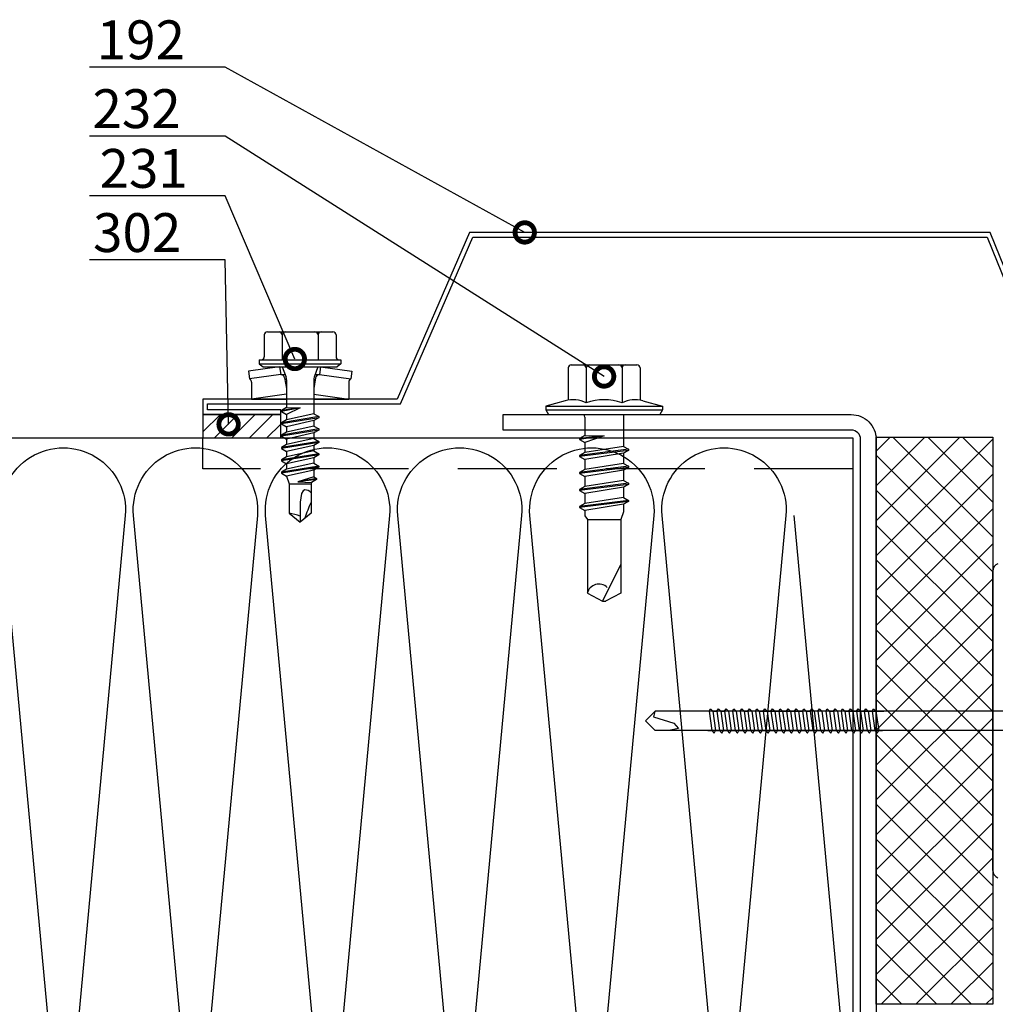
# Model space of a CAD drawing. Units: millimetres. Extents: x -335 to 8394, y -16934 to 214.
# Drawn here: x 521 to 646, y -9655 to -9528 of the extents above; entities that cross this region are included whole.
import ezdxf
from ezdxf import colors
from ezdxf.entities.mleader import LeaderData, LeaderLine
from ezdxf.math import Vec2, Vec3

# ---------------------------------------------------------------- set-up
doc = ezdxf.new("R2010")
doc.units = ezdxf.units.MM
doc.linetypes.add('DASHED', pattern=[19.05, 12.7, -6.35])
doc.layers.get('0').update_dxf_attribs({"color": 1})
for name, color, linetype in [('S-CONNECTORS', 7, 'Continuous'), ('S-FACADE', 7, 'Continuous'), ('S-MATERIALS', 2, 'Continuous'), ('S-SPACE', 7, 'Continuous'), ('S-TEXT', 4, 'Continuous')]:
    doc.layers.add(name, color=color, linetype=linetype)
doc.styles.add('Ruukki_det', font='arial.ttf')

# ---------------------------------------------------------------- blocks, each defined once
blk = doc.blocks.new('302')
at = {"layer": 'S-MATERIALS'}
h = blk.add_hatch(dxfattribs=at)
h.set_pattern_fill('ANSI31', color=256, scale=0.5, style=0)
h.set_pattern_definition([(45, (0, -3), (-1.12253, 1.12253), [])])
h.paths.add_polyline_path([(0, -3), (0, 0), (-10, 0), (-10, -3)])
blk.add_lwpolyline([(0, -3), (0, 0), (-10, 0), (-10, -3)], close=True)
blk = doc.blocks.new('ovi')
at = {"layer": 'S-MATERIALS'}
h = blk.add_hatch(dxfattribs=at)
h.set_pattern_fill('ANSI37', color=256, style=0)
h.paths.add_polyline_path([(0, 0), (15, 0), (15, -73), (0, -73)])
at = {"ltscale": 100}
for p, q in [((0, -73), (0, 0)), ((0, 0), (15, 0)), ((15, 0), (15, -73)), ((15, -73), (0, -73))]:
    blk.add_line(p, q, dxfattribs=at)
for p, q in [((15, -17.24), (15, -55.77)), ((15, -55.77), (15, -17.24))]:
    blk.add_line(p, q)
for centre, start, end in [((16, -17.24), 110, 180), ((16, -55.77), 180, 250)]:
    blk.add_arc(centre, 1, start, end)
at = {"layer": 'S-CONNECTORS'}
for p, q in [((-29.68, -36.51), (-28.43, -35.26)), ((-28.49, -35.32), (-28.63, -36.01)), ((-22.78, -35.26), (-28.43, -35.26)), ((-28.43, -35.26), (-28.43, -35.26)), ((-28.43, -35.26), (-28.43, -35.26)), ((-28.43, -35.26), (-28.43, -35.26)), ((20.32, -35.26), (-22.78, -35.26)), ((-21.5, -35.26), (-21.3, -34.96)), ((-21.5, -35.26), (-21.15, -37.76)), ((-21.3, -34.96), (-21, -35.26)), ((-21, -35.26), (-20.65, -37.76)), ((-21, -35.26), (-20.5, -35.26)), ((-20.5, -35.26), (-20.3, -34.96)), ((-20.5, -35.26), (-20.15, -37.76)), ((-20.3, -34.96), (-20, -35.26)), ((-20, -35.26), (-19.65, -37.76)), ((-20, -35.26), (-19.5, -35.26)), ((-19.5, -35.26), (-19.3, -34.96)), ((-19.5, -35.26), (-19.15, -37.76)), ((-19.3, -34.96), (-19, -35.26)), ((-19, -35.26), (-18.65, -37.76)), ((-18.5, -35.26), (-19, -35.26)), ((-18.5, -35.26), (-18.3, -34.96)), ((-18.5, -35.26), (-18.15, -37.76)), ((-18.3, -34.96), (-18, -35.26)), ((-18, -35.26), (-17.65, -37.76)), ((-17.5, -35.26), (-18, -35.26)), ((-17.5, -35.26), (-17.3, -34.96)), ((-17.5, -35.26), (-17.15, -37.76)), ((-17.3, -34.96), (-17, -35.26)), ((-17, -35.26), (-16.5, -35.26)), ((-17, -35.26), (-16.65, -37.76)), ((-16.5, -35.26), (-16.3, -34.96)), ((-16.5, -35.26), (-16.15, -37.76)), ((-16.3, -34.96), (-16, -35.26)), ((-16, -35.26), (-15.65, -37.76)), ((-15.4, -35.26), (-16, -35.26)), ((-15.53, -35.26), (-15.33, -34.96)), ((-15.53, -35.26), (-15.18, -37.76)), ((-15.33, -34.96), (-15.03, -35.26)), ((-15.03, -35.26), (-14.68, -37.76)), ((-15.03, -35.26), (-14.53, -35.26)), ((-14.53, -35.26), (-14.33, -34.96)), ((-14.53, -35.26), (-14.18, -37.76)), ((-14.43, -35.26), (-10.03, -35.26)), ((-14.33, -34.96), (-14.03, -35.26)), ((-14.03, -35.26), (-13.68, -37.76)), ((-14.03, -35.26), (-13.53, -35.26)), ((-13.53, -35.26), (-13.33, -34.96)), ((-13.53, -35.26), (-13.18, -37.76)), ((-13.33, -34.96), (-13.03, -35.26)), ((-13.03, -35.26), (-12.68, -37.76)), ((-12.53, -35.26), (-13.03, -35.26)), ((-12.53, -35.26), (-12.33, -34.96)), ((-12.53, -35.26), (-12.18, -37.76)), ((-12.33, -34.96), (-12.03, -35.26)), ((-12.03, -35.26), (-11.68, -37.76)), ((-11.53, -35.26), (-12.03, -35.26)), ((-11.53, -35.26), (-11.33, -34.96)), ((-11.53, -35.26), (-11.18, -37.76)), ((-11.33, -34.96), (-11.03, -35.26)), ((-11.03, -35.26), (-10.68, -37.76)), ((-11.03, -35.26), (-10.53, -35.26)), ((-10.49, -35.26), (-10.29, -34.96)), ((-10.49, -35.26), (-10.14, -37.76)), ((-10.29, -34.96), (-9.99, -35.26)), ((-9.99, -35.26), (-9.64, -37.76)), ((-9.99, -35.26), (-9.49, -35.26)), ((-9.49, -35.26), (-9.29, -34.96)), ((-9.49, -35.26), (-9.14, -37.76)), ((-9.29, -34.96), (-8.99, -35.26)), ((-8.99, -35.26), (-8.64, -37.76)), ((-8.99, -35.26), (-8.49, -35.26)), ((-8.49, -35.26), (-8.29, -34.96)), ((-8.49, -35.26), (-8.14, -37.76)), ((-8.29, -34.96), (-7.99, -35.26)), ((-7.99, -35.26), (-7.64, -37.76)), ((-7.49, -35.26), (-7.99, -35.26)), ((-7.49, -35.26), (-7.29, -34.96)), ((-7.49, -35.26), (-7.14, -37.76)), ((-7.29, -34.96), (-6.99, -35.26)), ((-6.99, -35.26), (-6.64, -37.76)), ((-6.49, -35.26), (-6.99, -35.26)), ((-6.49, -35.26), (-6.29, -34.96)), ((-6.49, -35.26), (-6.14, -37.76)), ((-6.29, -34.96), (-5.99, -35.26)), ((-5.99, -35.26), (-5.64, -37.76)), ((-5.99, -35.26), (-5.49, -35.26)), ((-5.49, -35.26), (-5.29, -34.96)), ((-5.49, -35.26), (-5.14, -37.76)), ((-5.29, -34.96), (-4.99, -35.26)), ((-4.99, -35.26), (-4.64, -37.76)), ((-4.39, -35.26), (-4.99, -35.26)), ((-4.52, -35.26), (-4.32, -34.96)), ((-4.52, -35.26), (-4.17, -37.76)), ((-4.32, -34.96), (-4.02, -35.26)), ((-4.02, -35.26), (-3.67, -37.76)), ((-4.02, -35.26), (-3.52, -35.26)), ((-3.52, -35.26), (-3.32, -34.96)), ((-3.52, -35.26), (-3.17, -37.76)), ((-3.42, -35.26), (0.98, -35.26)), ((-3.32, -34.96), (-3.02, -35.26)), ((-3.02, -35.26), (-2.67, -37.76)), ((-3.02, -35.26), (-2.52, -35.26)), ((-2.52, -35.26), (-2.32, -34.96)), ((-2.52, -35.26), (-2.17, -37.76)), ((-2.32, -34.96), (-2.02, -35.26)), ((-2.02, -35.26), (-1.67, -37.76)), ((-1.52, -35.26), (-2.02, -35.26)), ((-1.52, -35.26), (-1.32, -34.96)), ((-1.52, -35.26), (-1.17, -37.76)), ((-1.32, -34.96), (-1.02, -35.26)), ((-1.02, -35.26), (-0.67, -37.76)), ((-0.52, -35.26), (-1.02, -35.26)), ((-0.52, -35.26), (-0.32, -34.96)), ((-0.52, -35.26), (-0.17, -37.76)), ((-0.32, -34.96), (-0.02, -35.26)), ((-0.02, -35.26), (0.33, -37.76)), ((-0.02, -35.26), (0.48, -35.26)), ((-29.68, -36.51), (-28.43, -37.76)), ((-28.63, -36.01), (-26.03, -36.81)), ((-22.78, -37.76), (-28.43, -37.76)), ((-25.43, -37.51), (-26.68, -37.76)), ((-26.03, -36.81), (-25.43, -37.51)), ((20.32, -37.76), (-22.78, -37.76)), ((-21.65, -37.76), (-21.15, -37.76)), ((-21.15, -37.76), (-20.85, -38.11)), ((-20.85, -38.11), (-20.65, -37.76)), ((-20.65, -37.76), (-20.15, -37.76)), ((-20.15, -37.76), (-19.85, -38.11)), ((-19.85, -38.11), (-19.65, -37.76)), ((-19.65, -37.76), (-19.15, -37.76)), ((-19.15, -37.76), (-18.85, -38.11)), ((-18.85, -38.11), (-18.65, -37.76)), ((-18.65, -37.76), (-18.15, -37.76)), ((-18.15, -37.76), (-17.85, -38.11)), ((-17.85, -38.11), (-17.65, -37.76)), ((-17.65, -37.76), (-17.15, -37.76)), ((-17.15, -37.76), (-16.85, -38.11)), ((-16.85, -38.11), (-16.65, -37.76)), ((-16.65, -37.76), (-16.15, -37.76)), ((-16.15, -37.76), (-15.85, -38.11)), ((-15.85, -38.11), (-15.65, -37.76)), ((-15.68, -37.76), (-15.18, -37.76)), ((-15.65, -37.76), (-15.4, -37.76)), ((-15.18, -37.76), (-14.88, -38.11)), ((-14.88, -38.11), (-14.68, -37.76)), ((-14.88, -38.11), (-14.68, -37.76)), ((-14.68, -37.76), (-14.43, -37.76)), ((-14.68, -37.76), (-14.18, -37.76)), ((-14.18, -37.76), (-13.88, -38.11)), ((-13.88, -38.11), (-13.68, -37.76)), ((-13.68, -37.76), (-13.18, -37.76)), ((-13.18, -37.76), (-12.88, -38.11)), ((-12.88, -38.11), (-12.68, -37.76)), ((-12.68, -37.76), (-12.18, -37.76)), ((-12.18, -37.76), (-11.88, -38.11)), ((-11.88, -38.11), (-11.68, -37.76)), ((-11.68, -37.76), (-11.18, -37.76)), ((-11.18, -37.76), (-10.88, -38.11)), ((-10.88, -38.11), (-10.68, -37.76)), ((-10.68, -37.76), (-10.18, -37.76)), ((-10.64, -37.76), (-10.14, -37.76)), ((-10.14, -37.76), (-9.84, -38.11)), ((-9.84, -38.11), (-9.64, -37.76)), ((-9.64, -37.76), (-9.14, -37.76)), ((-9.14, -37.76), (-8.84, -38.11)), ((-8.84, -38.11), (-8.64, -37.76)), ((-8.64, -37.76), (-8.14, -37.76)), ((-8.14, -37.76), (-7.84, -38.11)), ((-7.84, -38.11), (-7.64, -37.76)), ((-7.64, -37.76), (-7.14, -37.76)), ((-7.14, -37.76), (-6.84, -38.11)), ((-6.84, -38.11), (-6.64, -37.76)), ((-6.64, -37.76), (-6.14, -37.76)), ((-6.14, -37.76), (-5.84, -38.11)), ((-5.84, -38.11), (-5.64, -37.76)), ((-5.64, -37.76), (-5.14, -37.76)), ((-5.14, -37.76), (-4.84, -38.11)), ((-4.84, -38.11), (-4.64, -37.76)), ((-4.67, -37.76), (-4.17, -37.76)), ((-4.64, -37.76), (-4.39, -37.76)), ((-4.17, -37.76), (-3.87, -38.11)), ((-3.87, -38.11), (-3.67, -37.76)), ((-3.87, -38.11), (-3.67, -37.76)), ((-3.67, -37.76), (-3.17, -37.76)), ((-3.67, -37.76), (-3.42, -37.76)), ((-3.17, -37.76), (-2.87, -38.11)), ((-2.87, -38.11), (-2.67, -37.76)), ((-2.67, -37.76), (-2.17, -37.76)), ((-2.17, -37.76), (-1.87, -38.11)), ((-1.87, -38.11), (-1.67, -37.76)), ((-1.67, -37.76), (-1.17, -37.76)), ((-1.17, -37.76), (-0.87, -38.11)), ((-0.87, -38.11), (-0.67, -37.76)), ((-0.67, -37.76), (-0.17, -37.76)), ((-0.17, -37.76), (0.13, -38.11)), ((0.13, -38.11), (0.33, -37.76)), ((0.33, -37.76), (0.83, -37.76))]:
    blk.add_line(p, q, dxfattribs=at)
blk = doc.blocks.new('231')
for p, q in [((-4.616, 8.242848), (-4.616, 5.442848)), ((-4.216, 8.642848), (-2.308, 8.642848)), ((-2.308, 8.642848), (0, 8.642848)), ((-2.308, 8.242848), (-2.308, 5.042848)), ((0, 8.642848), (2.308, 8.642848)), ((0, 8.642848), (2.308, 8.642848)), ((2.308, 8.642848), (4.216, 8.642848)), ((2.308, 8.642848), (4.216, 8.642848)), ((2.308, 8.242848), (2.308, 5.042848)), ((4.616, 8.242848), (4.616, 5.442848)), ((-2.639173, 4.142848), (-6.65, 3.579163)), ((-5.25, 5.042848), (-5.25, 4.541418)), ((-5.25, 5.042848), (0, 5.042848)), ((-5.25, 4.541418), (0, 4.541418)), ((-5.25, 4.541418), (-4.775, 4.142848)), ((-4.775, 4.142848), (0, 4.142848)), ((-2.639173, 4.142848), (0, 4.142848)), ((-2.639173, 4.142848), (-2.5, 3.15258)), ((-2.3, 4.142848), (-1.811124, 2.809549)), ((0, 5.042848), (5.25, 5.042848)), ((0, 4.541418), (5.25, 4.541418)), ((0, 4.142848), (4.775, 4.142848)), ((0, 4.142848), (2.639173, 4.142848)), ((2.3, 4.142848), (1.811124, 2.809549)), ((2.639173, 4.142848), (2.5, 3.15258)), ((2.639173, 4.142848), (6.65, 3.579163)), ((5.25, 4.541418), (4.775, 4.142848)), ((5.25, 5.042848), (5.25, 4.541418)), ((-6.65, 3.579163), (-6.510827, 2.588895)), ((-2.5, 3.15258), (-6.510827, 2.588895)), ((-2.5, 3.15258), (-1.936902, 3.15258)), ((-1.990956, 2.725441), (-1.75, 1.358912)), ((1.990956, 2.725441), (1.75, 1.358912)), ((1.936902, 3.15258), (2.5, 3.15258)), ((2.5, 3.15258), (6.510827, 2.588895)), ((6.65, 3.579163), (6.510827, 2.588895)), ((-6.25, 2.149809), (-6.25, 0)), ((-1.75, 2.465294), (-1.75, -1.096874)), ((1.75, 2.465294), (1.75, -1.891874)), ((6.25, 2.149809), (6.25, 0)), ((-1.75, 0.632434), (-6.25, 0)), ((-6.25, 0), (-1.75, 0)), ((1.75, 0.632434), (6.25, 0)), ((1.75, 0), (6.25, 0)), ((-1.75, -1.096874), (-2.4, -1.472152)), ((0, -1.144652), (-2.4, -1.472152)), ((0, -1.144652), (-2.4, -1.612152)), ((-1.75, -1.096874), (0, -1.144652)), ((0, -1.144652), (-1.75, -1.98743)), ((-2.4, -1.472152), (-2.4, -1.612152)), ((-2.4, -1.612152), (-1.75, -1.98743)), ((2.4, -2.267152), (-2.4, -3.062152)), ((2.4, -2.407152), (-2.4, -3.202152)), ((1.75, -1.891874), (-1.75, -2.686874)), ((-1.75, -1.98743), (-1.75, -2.686874)), ((1.75, -1.891874), (2.4, -2.267152)), ((2.4, -2.407152), (1.75, -2.78243)), ((2.4, -2.267152), (2.4, -2.407152)), ((-1.75, -2.686874), (-2.4, -3.062152)), ((-2.4, -3.062152), (-2.4, -3.202152)), ((-2.4, -3.202152), (-1.75, -3.57743)), ((1.75, -2.78243), (-1.75, -3.57743)), ((1.75, -3.481874), (-1.75, -4.276874)), ((-1.75, -3.57743), (-1.75, -4.276874)), ((1.75, -2.78243), (1.75, -3.481874)), ((1.75, -3.481874), (2.4, -3.857152)), ((2.4, -3.857152), (-2.4, -4.652152)), ((2.4, -3.997152), (-2.4, -4.792152)), ((-1.75, -4.276874), (-2.4, -4.652152)), ((-2.4, -4.652152), (-2.4, -4.792152)), ((-2.4, -4.792152), (-1.75, -5.16743)), ((1.75, -4.37243), (-1.75, -5.16743)), ((2.4, -3.997152), (1.75, -4.37243)), ((1.75, -4.37243), (1.75, -5.071874)), ((2.4, -3.857152), (2.4, -3.997152)), ((2.4, -5.447152), (-2.4, -6.242152)), ((2.4, -5.587152), (-2.4, -6.382152)), ((-1.75, -5.866874), (-2.4, -6.242152)), ((-2.4, -6.242152), (-2.4, -6.382152)), ((1.75, -5.071874), (-1.75, -5.866874)), ((-1.75, -5.16743), (-1.75, -5.866874)), ((1.75, -5.96243), (-1.75, -6.75743)), ((1.75, -5.071874), (2.4, -5.447152)), ((2.4, -5.587152), (1.75, -5.96243)), ((1.75, -5.96243), (1.75, -6.661874)), ((2.4, -5.447152), (2.4, -5.587152)), ((-2.4, -6.382152), (-1.75, -6.75743)), ((2.4, -7.037152), (-2.4, -7.832152)), ((2.4, -7.177152), (-2.4, -7.972152)), ((-1.75, -7.456874), (-2.4, -7.832152)), ((1.75, -6.661874), (-1.75, -7.456874)), ((-1.75, -6.75743), (-1.75, -7.456874)), ((1.75, -7.55243), (-1.75, -8.34743)), ((1.75, -6.661874), (2.4, -7.037152)), ((2.4, -7.177152), (1.75, -7.55243)), ((1.75, -7.55243), (1.75, -8.251874)), ((2.4, -7.037152), (2.4, -7.177152)), ((-2.4, -7.832152), (-2.4, -7.972152)), ((-2.4, -7.972152), (-1.75, -8.34743)), ((2.4, -8.627152), (-2.4, -9.422152)), ((2.4, -8.767152), (-2.4, -9.562152)), ((1.75, -8.251874), (-1.75, -9.046874)), ((-1.75, -8.34743), (-1.75, -9.046874)), ((1.75, -8.251874), (2.4, -8.627152)), ((2.4, -8.767152), (1.75, -9.14243)), ((2.4, -8.627152), (2.4, -8.767152)), ((-1.75, -9.046874), (-2.4, -9.422152)), ((-2.4, -9.422152), (-2.4, -9.562152)), ((-2.4, -9.562152), (-1.75, -9.93743)), ((1.75, -9.14243), (-1.75, -9.93743)), ((-1.75, -9.93743), (-1.4, -10.934502)), ((1.75, -9.993918), (-0.276418, -10.677106)), ((1.75, -9.14243), (1.75, -9.993918)), ((1.75, -9.993918), (2.123582, -10.209606)), ((-1.4, -10.934502), (1.4, -10.934502)), ((-1.4, -10.934502), (-1.4, -14.682413)), ((2.123582, -10.209606), (-0.276418, -10.677106)), ((2.123582, -10.349606), (-0.276418, -10.677106)), ((-0.276418, -10.677106), (1.473582, -10.724883)), ((1.473582, -10.724883), (1.4, -10.934502)), ((1.4, -10.934502), (1.4, -14.682413)), ((2.123582, -10.349606), (1.473582, -10.724883)), ((2.123582, -10.209606), (2.123582, -10.349606)), ((0.175736, -12.151042), (0, -13.282413)), ((0.37039, -11.804205), (0.175736, -12.151042)), ((0.6, -11.682413), (0.37039, -11.804205)), ((0, -13.282413), (0, -15.857152)), ((-1.4, -14.682413), (0, -15.857152)), ((1.4, -14.682413), (0, -15.857152))]:
    blk.add_line(p, q)
for centre, radius, start, end in [((-4.216, 8.242848), 0.4, 90, 180), ((-2.708, 8.242848), 0.4, 0, 90), ((-1.908, 8.242848), 0.4, 90, 180), ((1.908, 8.242848), 0.4, 0, 90), ((2.708, 8.242848), 0.4, 90, 180), ((4.216, 8.242848), 0.4, 0, 90), ((-5.016, 5.442848), 0.4, 270, 0), ((5.016, 5.442848), 0.4, 180, 270), ((-6.75, 2.149809), 0.5, 0, 61.422555), ((-2.5, 2.635683), 0.516897, 10, 90), ((-2.75, 2.465294), 1, 0, 20.136303), ((2.75, 2.465294), 1, 159.863697, 180), ((2.5, 2.635683), 0.516897, 90, 170), ((6.75, 2.149809), 0.5, 118.577445, 180), ((0.6, -12.682413), 1, 36.869898, 90), ((19.628005, -21.512834), 20, 155.699579, 162.063843), ((-5.867972, -34.176956), 20, 72.938466, 77.091273)]:
    blk.add_arc(centre, radius, start, end)
blk = doc.blocks.new('232')
for p, q in [((-5.19, 5), (-4.52, 7.5)), ((-4.52, 7.5), (-4.02, 7.5)), ((-4.52, -7.5), (-4.52, 7.5)), ((-4.02, -7.5), (-4.02, 7.5)), ((-4.02, 7.5), (-3.42, 7.15)), ((-3.42, -7.15), (-3.42, 7.15)), ((-9.82, 2.31), (-9.82, 4.22)), ((-9.82, 2.31), (-9.82, 4.22)), ((-9.42, 4.62), (-5.28, 4.62)), ((0.67, 2.5), (1.05, 3.15)), ((1.05, 3.15), (1.19, 3.15)), ((1.05, 3.15), (1.84, -3.15)), ((1.19, 3.15), (1.56, 2.5)), ((1.19, 3.15), (1.98, -3.15)), ((2.86, 2.5), (3.24, 3.15)), ((3.24, 3.15), (3.38, 3.15)), ((3.24, 3.15), (4.03, -3.15)), ((3.38, 3.15), (3.75, 2.5)), ((3.38, 3.15), (4.17, -3.15)), ((5.05, 2.5), (5.43, 3.15)), ((5.43, 3.15), (5.57, 3.15)), ((5.43, 3.15), (6.22, -3.15)), ((5.57, 3.15), (5.94, 2.5)), ((5.57, 3.15), (6.36, -3.15)), ((7.24, 2.5), (7.62, 3.15)), ((7.62, 3.15), (7.76, 3.15)), ((7.62, 3.15), (8.41, -3.15)), ((7.76, 3.15), (8.13, 2.5)), ((7.76, 3.15), (8.55, -3.15)), ((-9.82, 0), (-9.82, 2.31)), ((-9.82, 0), (-9.82, 2.31)), ((-9.42, 2.31), (-4.92, 2.31)), ((-3.42, 2.5), (0.67, 2.5)), ((0.67, 2.5), (1.47, -2.5)), ((1.56, 2.5), (2.86, 2.5)), ((1.56, 2.5), (2.36, -2.5)), ((2.86, 2.5), (3.66, -2.5)), ((3.75, 2.5), (5.05, 2.5)), ((3.75, 2.5), (4.55, -2.5)), ((5.05, 2.5), (5.85, -2.5)), ((5.94, 2.5), (7.24, 2.5)), ((5.94, 2.5), (6.74, -2.5)), ((7.24, 2.5), (8.04, -2.5)), ((8.13, 2.5), (9.08, 2.5)), ((8.13, 2.5), (8.93, -2.5)), ((9.08, 2.5), (10.08, 2.15)), ((10.08, 2.15), (19.58, 2.15)), ((10.08, -2.15), (10.08, 2.15)), ((15.83, 2.15), (20.58, -0.2)), ((19.58, 2.15), (20.58, 0.2)), ((20.58, -0.21), (20.58, 0.21)), ((20.58, -0.2), (20.58, 0.2)), ((-9.82, -2.31), (-9.82, 0)), ((-0.72, -2.5), (-0.68, 0)), ((-0.68, 0), (-0.35, -3.15)), ((-0.68, 0), (-0.21, -3.15)), ((-0.68, 0), (0.17, -2.5)), ((19.58, -2.15), (20.58, -0.2)), ((-9.82, -4.22), (-9.82, -2.31)), ((-9.42, -2.31), (-4.92, -2.31)), ((-3.08, -2.5), (-0.72, -2.5)), ((-0.72, -2.5), (-0.35, -3.15)), ((-0.21, -3.15), (0.17, -2.5)), ((0.17, -2.5), (1.47, -2.5)), ((1.47, -2.5), (1.84, -3.15)), ((1.98, -3.15), (2.36, -2.5)), ((2.36, -2.5), (3.66, -2.5)), ((3.66, -2.5), (4.03, -3.15)), ((4.17, -3.15), (4.55, -2.5)), ((4.55, -2.5), (5.85, -2.5)), ((5.85, -2.5), (6.22, -3.15)), ((6.36, -3.15), (6.74, -2.5)), ((6.74, -2.5), (8.04, -2.5)), ((8.04, -2.5), (8.41, -3.15)), ((8.55, -3.15), (8.93, -2.5)), ((8.92, -2.5), (9.62, -2.5)), ((9.62, -2.5), (10.08, -2.15)), ((10.08, -2.15), (19.58, -2.15)), ((-0.35, -3.15), (-0.21, -3.15)), ((1.84, -3.15), (1.98, -3.15)), ((4.03, -3.15), (4.17, -3.15)), ((6.22, -3.15), (6.36, -3.15)), ((8.41, -3.15), (8.55, -3.15)), ((-9.42, -4.62), (-5.28, -4.62)), ((-5.19, -5), (-4.52, -7.5)), ((-4.52, -7.5), (-4.02, -7.5)), ((-4.02, -7.5), (-3.42, -7.15))]:
    blk.add_line(p, q)
for centre, radius, start, end in [((-9.42, 4.22), 0.4, 90, 180), ((-1.5, 4.01), 3.82, 165, 206.4384), ((-9.42, 2.71), 0.4, 180, 270), ((-9.42, 1.91), 0.4, 90, 180), ((1.53, 0), 6.86, 160.3354, 199.6646), ((19.93, -0.67), 1.53, 135.462, 256.687), ((-9.42, -1.91), 0.4, 180, 270), ((-9.42, -2.71), 0.4, 90, 180), ((-1.5, -4.01), 3.82, 153.5616, 195), ((-3.08, -3.5), 1, 90, 110.1363), ((-3.08, -3.5), 1, 90, 110.1363), ((-9.42, -4.22), 0.4, 180, 270)]:
    blk.add_arc(centre, radius, start, end)
blk = doc.blocks.new('_DotSmall')
at = {"color": 0, "linetype": 'ByBlock', "const_width": 0.5}
blk.add_lwpolyline([(-0.0625, 0, 1), (0.0625, 0, 1)], format="xyb", close=True, dxfattribs=at)
blk = doc.blocks.new('EA1D100ZNPIR')
blk.add_lwpolyline([(53, 48), (53, 3.2, -0.414214), (49.8, 0), (-49.8, 0, -0.414214), (-53, 3.2), (-53, 48), (-51, 48), (-51, 3.2, 0.414214), (-49.8, 2), (49.8, 2, 0.414214), (51, 3.2), (51, 48)], format="xyb", close=True)

msp = doc.modelspace()

# ---------------------------------------------------------------- linework, layer by layer
at = {"layer": 'S-FACADE'}
msp.add_lwpolyline([(554.53, -9578.61), (545.13, -9578.61), (545.13, -9577.81), (569.93, -9577.81), (579.23, -9556.37), (645.42, -9556.37), (654.72, -9579.31), (679.52, -9579.31), (679.52, -9580.11), (670.12, -9580.11), (670.12, -9580.71), (680.12, -9580.71), (680.12, -9578.71), (655.12, -9578.71), (645.82, -9555.77), (578.82, -9555.77), (569.53, -9577.21), (544.53, -9577.21), (544.53, -9579.21), (554.53, -9579.21)], close=True, dxfattribs=at)
msp.add_lwpolyline([(442.11, -9582.21), (628.14, -9582.21), (628.14, -9682.21), (442.11, -9682.21)], dxfattribs=at)
at = {"layer": 'S-FACADE', "linetype": 'DASHED'}
msp.add_lwpolyline([(628.14, -9582.21), (628.14, -9586.21), (544.53, -9586.21), (544.53, -9582.21)], dxfattribs=at)
at = {"layer": 'S-MATERIALS'}
for points in [[(467.59, -9592.21, -1.094103), (483.53, -9592.21), (476.09, -9672.21, 1.094103), (492.03, -9672.21), (484.59, -9592.21, -1.094103), (500.53, -9592.21), (493.09, -9672.21, 1.094103), (509.03, -9672.21), (501.59, -9592.21, -1.094103), (517.53, -9592.21), (510.09, -9672.21, 1.094103), (526.03, -9672.21), (518.59, -9592.21)], [(518.59, -9592.21, -1.094103), (534.53, -9592.21), (527.09, -9672.21, 1.094103), (543.03, -9672.21), (535.59, -9592.21, -1.094103), (551.53, -9592.21), (544.09, -9672.21, 1.094103), (560.03, -9672.21), (552.59, -9592.21, -1.094103), (568.53, -9592.21), (561.09, -9672.21, 1.094103), (577.03, -9672.21), (569.59, -9592.21)], [(569.59, -9592.21, -1.094103), (585.53, -9592.21), (578.09, -9672.21, 1.094103), (594.03, -9672.21), (586.59, -9592.21, -1.094103), (602.53, -9592.21), (595.09, -9672.21, 1.094103), (611.03, -9672.21), (603.59, -9592.21, -1.094103), (619.53, -9592.21), (612.09, -9672.21, 1.094103), (628.03, -9672.21), (620.59, -9592.21)]]:
    msp.add_lwpolyline(points, format="xyb", dxfattribs=at)

# ---------------------------------------------------------------- block references
at = {"layer": 'S-CONNECTORS'}
for name, p in [('231', (557.03, -9577.21)), ('302', (554.53, -9579.21))]:
    msp.add_blockref(name, p, dxfattribs=at)
at = {"layer": 'S-CONNECTORS', "rotation": 270}
msp.add_blockref('232', (596.14, -9582.63), dxfattribs=at)
at = {"layer": 'S-FACADE', "rotation": 90}
msp.add_blockref('EA1D100ZNPIR', (631.14, -9632.21), dxfattribs=at)
at = {"layer": 'S-SPACE'}
msp.add_blockref('ovi', (631.14, -9582.11), dxfattribs=at)

# ---------------------------------------------------------------- leaders
at = {"layer": 'S-TEXT'}
ml = msp.add_multileader_mtext('Standard', dxfattribs=at)
ml.set_content('192', color=256, style='Ruukki_det')
ml.set_leader_properties(color=256, linetype='ByLayer', lineweight=-1)
ml.set_arrow_properties(name='DOTSMALL')
ml.build(insert=Vec2(0, 0))
ml.multileader.update_dxf_attribs({"text_left_attachment_type": 5, "text_right_attachment_type": 5, "dogleg_length": 1, "arrow_head_size": 5, "scale": 2})
ctx = ml.context
ctx.base_point, ctx.scale, ctx.char_height, ctx.arrow_head_size, ctx.landing_gap_size, ctx.plane_origin = Vec3(526.86, -9534.5), 2, 5, 5, 4, Vec3(629.46, -9557.7)
ctx.left_attachment, ctx.right_attachment = 5, 5
notes = []
notes.append((ctx, [(1, (1, 1, 0), (547.39, -9534.5), (-1, 0), 2, [(0, [(585.93, -9555.77)], 0, [])])]))
ctx.mtext.insert, ctx.mtext.flow_direction = Vec3(530.86, -9528.48), 5
ml = msp.add_multileader_mtext('Standard', dxfattribs=at)
ml.set_content('232', color=256, style='Ruukki_det')
ml.set_leader_properties(color=256, linetype='ByLayer', lineweight=-1)
ml.set_arrow_properties(name='DOTSMALL')
ml.build(insert=Vec2(0, 0))
ml.multileader.update_dxf_attribs({"text_left_attachment_type": 5, "text_right_attachment_type": 5, "dogleg_length": 1, "arrow_head_size": 5, "scale": 2})
ctx = ml.context
ctx.base_point, ctx.scale, ctx.char_height, ctx.arrow_head_size, ctx.landing_gap_size, ctx.plane_origin = Vec3(526.31, -9543.36), 2, 5, 5, 4, Vec3(596.9, -9576.49)
ctx.left_attachment, ctx.right_attachment = 5, 5
notes.append((ctx, [(0, (1, 1, 0), (547.39, -9543.36), (-1, 0), 2, [(0, [(596.14, -9574.31)], 0, [])])]))
ctx.mtext.insert, ctx.mtext.flow_direction = Vec3(530.31, -9537.34), 5
ml = msp.add_multileader_mtext('Standard', dxfattribs=at)
ml.set_content('231', color=256, style='Ruukki_det')
ml.set_leader_properties(color=256, linetype='ByLayer', lineweight=-1)
ml.set_arrow_properties(name='DOTSMALL')
ml.build(insert=Vec2(0, 0))
ml.multileader.update_dxf_attribs({"text_left_attachment_type": 5, "text_right_attachment_type": 5, "dogleg_length": 1, "arrow_head_size": 5, "scale": 2})
ctx = ml.context
ctx.base_point, ctx.scale, ctx.char_height, ctx.arrow_head_size, ctx.landing_gap_size, ctx.plane_origin = Vec3(527.22, -9551.05), 2, 5, 5, 4, Vec3(557.56, -9591.09)
ctx.left_attachment, ctx.right_attachment = 5, 5
notes.append((ctx, [(0, (1, 1, 0), (547.39, -9551.05), (-1, 0), 2, [(0, [(556.35, -9572.06)], 0, [])])]))
ctx.mtext.insert, ctx.mtext.flow_direction = Vec3(531.22, -9545.03), 5
ml = msp.add_multileader_mtext('Standard', dxfattribs=at)
ml.set_content('302', color=256, style='Ruukki_det')
ml.set_leader_properties(color=256, linetype='ByLayer', lineweight=-1)
ml.set_arrow_properties(name='DOTSMALL')
ml.build(insert=Vec2(0, 0))
ml.multileader.update_dxf_attribs({"text_left_attachment_type": 5, "text_right_attachment_type": 5, "dogleg_length": 1, "arrow_head_size": 5, "scale": 2})
ctx = ml.context
ctx.base_point, ctx.scale, ctx.char_height, ctx.arrow_head_size, ctx.landing_gap_size, ctx.plane_origin = Vec3(526.39, -9559.31), 2, 5, 5, 4, Vec3(567.1, -9581.97)
ctx.left_attachment, ctx.right_attachment = 5, 5
notes.append((ctx, [(0, (1, 1, 0), (547.39, -9559.31), (-1, 0), 2, [(0, [(547.83, -9580.47)], 0, [])])]))
ctx.mtext.insert, ctx.mtext.flow_direction = Vec3(530.39, -9553.29), 5
for ctx, leaders in notes:
    for number, flags, end, landing, length, lines in leaders:
        leader = LeaderData()
        leader.index, (leader.has_last_leader_line, leader.has_dogleg_vector, leader.attachment_direction) = number, flags
        leader.last_leader_point, leader.dogleg_vector, leader.dogleg_length = Vec3(end), Vec3(landing), length
        for number, points, colour, breaks in lines:
            line = LeaderLine()
            line.index, line.vertices, line.color, line.breaks = number, Vec3.list(points), colors.encode_raw_color(colour), breaks
            leader.lines.append(line)
        ctx.leaders.append(leader)

doc.saveas('drawing.dxf')
